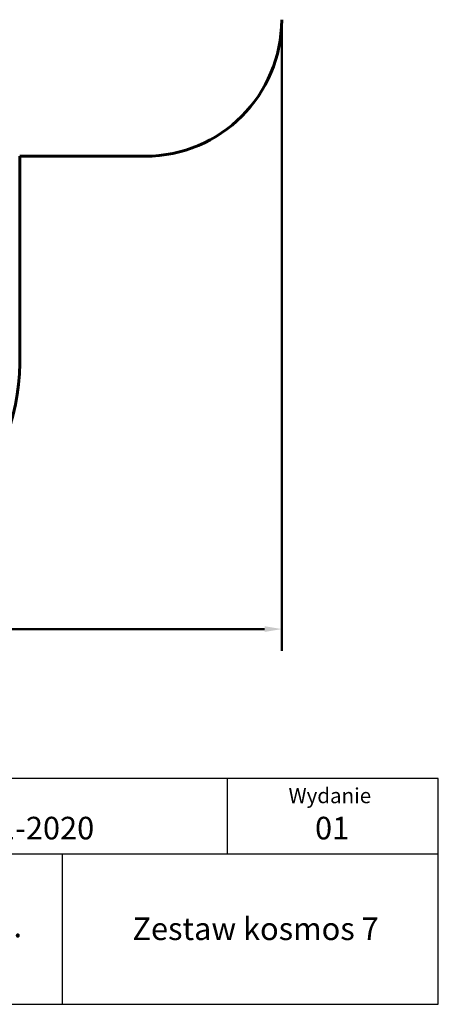
# Model space of a CAD drawing. Units: millimetres. Extents: x 2308 to 16806, y -1731 to 12726.
# Drawn here: x 10643 to 13711, y -1731 to 5483 of the extents above; entities that cross this region are included whole.
import ezdxf
from ezdxf.enums import TextEntityAlignment as Align

# ---------------------------------------------------------------- set-up
doc = ezdxf.new("R2010")
doc.units = ezdxf.units.MM
doc.header["$LTSCALE"] = 50
doc.layers.add('Tytuł (ISO)', color=7, linetype='Continuous', lineweight=30)
doc.layers.add('Widoczne (ISO)', color=7, linetype='Continuous', lineweight=60)
doc.layers.add('Wymiar (ISO)', color=7, linetype='Continuous', lineweight=18, true_color=0x00803f)
doc.styles.get("Standard").update_dxf_attribs({"font": 'tahoma.ttf'})
doc.styles.add('Styl tekstu12', font='tahoma.ttf')
doc.styles.add('Tekst etykiety (ISO)', font='tahoma.ttf')
doc.dimstyles.new('Domyślne (ISO)', dxfattribs={"dimscale": 50, "dimtxt": 3.5, "dimasz": 2.5, "dimexe": 3.175, "dimexo": 0, "dimgap": 0.762, "dimtad": 1, "dimtoh": 1, "dimdec": 0, "dimrnd": 1e-08, "dimzin": 0, "dimtxsty": 'Tekst etykiety (ISO)', "dimcen": 0.09, "dimdle": 10, "dimclrd": 256, "dimclre": 256, "dimclrt": 256, "dimadec": 0, "dimazin": 0, "dimtfac": 0.714286, "dimtdec": 0, "dimtmove": 0, "dimatfit": 3, "dimfxl": 1, "dimtolj": 1, "dimtzin": 0, "dimlwd": 50, "dimlwe": 50, "dimarcsym": 0})

# ---------------------------------------------------------------- blocks, each defined once
blk = doc.blocks.new('*D5')
at = {"layer": 'Defpoints', "color": 0, "transparency": 16777216}
for p in [(12563.7, 5483.2), (2991.8, 4341.6), (12563.7, 1018.3)]:
    blk.add_point(p, dxfattribs=at)
at = {"layer": 'Wymiar (ISO)', "lineweight": 50, "transparency": 16777216}
for p, q in [((12563.7, 5483.2), (12563.7, 859.6)), ((2991.8, 4341.6), (2991.8, 859.6)), ((3116.8, 1018.3), (12438.7, 1018.3))]:
    blk.add_line(p, q, dxfattribs=at)
at = {"layer": 'Wymiar (ISO)', "transparency": 16777216}
for points in [[(3116.8, 1039.2), (3116.8, 997.5), (2991.8, 1018.3)], [(12438.7, 1039.2), (12438.7, 997.5), (12563.7, 1018.3)]]:
    blk.add_solid(points, dxfattribs=at)
at = {"layer": 'Wymiar (ISO)', "lineweight": 50, "transparency": 16777216, "insert": (7777.7, 1238.7), "char_height": 175, "attachment_point": 2, "style": 'Tekst etykiety (ISO)'}
blk.add_mtext('\\A1;9572', dxfattribs=at)
blk = doc.blocks.new('Data1')
at = {"layer": 'Tytuł (ISO)'}
for p, q in [((-8671.31, -2350.52), (-8796.31, -2350.52)), ((-8699.31, -2360.52), (-8699.31, -2350.52)), ((-8671.31, -2380.52), (-8671.31, -2350.52)), ((-8796.31, -2360.52), (-8671.31, -2360.52)), ((-8721.31, -2360.52), (-8721.31, -2380.52)), ((-8796.31, -2380.52), (-8671.31, -2380.52))]:
    blk.add_line(p, q, dxfattribs=at)
at = {"insert": (-8695.59, -2370.48), "char_height": 3, "attachment_point": 5}
blk.add_mtext_dynamic_manual_height_columns('Zestaw kosmos 7', width=1924.0357, gutter_width=1, heights=[0], dxfattribs=at)
at = {"layer": 'Tytuł (ISO)', "style": 'Styl tekstu12'}
blk.add_text('Wydanie', height=2, dxfattribs=at).set_placement((-8685.72, -2351.8), align=Align.TOP_CENTER)
for s, p in [('08-01-2020', (-8738.04, -2355.61)), ('01', (-8687.69, -2355.61)), ('Muller Jelcz-Laskowice sp. z o.o.', (-8788.06, -2368.61))]:
    blk.add_text(s, height=3, dxfattribs=at).set_placement(p, align=Align.TOP_LEFT)

msp = doc.modelspace()

# ---------------------------------------------------------------- linework, layer by layer
at = {"layer": 'Widoczne (ISO)'}
for p, q in [((10643.4, 4483.2), (10643.4, 2964.9)), ((11563.7, 4483.2), (10643.4, 4483.2))]:
    msp.add_line(p, q, dxfattribs=at)
for centre, radius in [((11563.7, 5483.2), 1000), ((9143.4, 2964.9), 1500)]:
    msp.add_arc(centre, radius, 270, 0, dxfattribs=at)

# ---------------------------------------------------------------- block references
at = {"xscale": 55.15432893255091, "yscale": 55.15432893255091, "zscale": 55.15432893255091}
msp.add_blockref('Data1', (491971.6, 129565), dxfattribs=at)

# ---------------------------------------------------------------- dimensions: what is measured, and where the dimension line sits
at = {"layer": 'Wymiar (ISO)', "lineweight": 50}
dim = msp.add_linear_dim(base=(12563.7, 1018.3), p1=(2991.8, 4341.6), p2=(12563.7, 5483.2), angle=180, dimstyle='Domyślne (ISO)', override={"dimgap": 0.762, "dimtoh": 0, "dimdec": 0, "dimtol": 0, "dimlim": 0, "dimtp": 0, "dimtm": 0, "dimtdec": 0, "dimtofl": 0, "dimatfit": 1}, dxfattribs=at)
dim.commit()
dim.dimension.update_dxf_attribs({"geometry": '*D5', "text_midpoint": (7777.7, 1018.3), "dimtype": 160})

doc.saveas('drawing.dxf')
